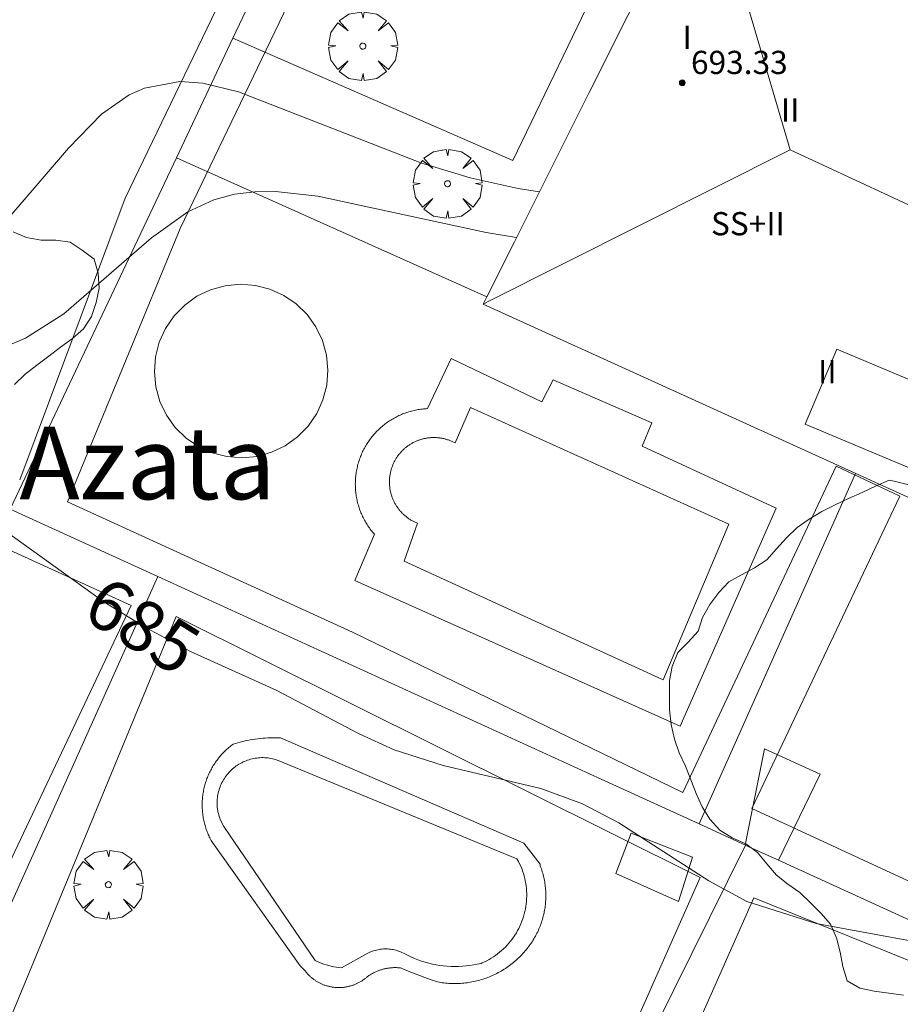
# Model space of a CAD drawing. Units: millimetres. Extents: x 422000 to 423002, y 4484500 to 4485002.
# Drawn here: x 422754 to 422784, y 4484949 to 4484983 of the extents above; entities that cross this region are included whole.
import ezdxf
from ezdxf.enums import TextEntityAlignment as Align

# ---------------------------------------------------------------- set-up
doc = ezdxf.new("R2010")
doc.units = ezdxf.units.MM
doc.header["$MEASUREMENT"] = 0
doc.layers.get('0').update_dxf_attribs({"lineweight": 9})
for name, color, linetype, lineweight in [('f012003p_num_plantas', 252, 'Continuous', 9), ('f020120p_textocartografico_barrios', 7, 'Continuous', 9), ('f040024s_piscina', 140, 'Continuous', 9), ('f050002l_curvanivel_cgn', 23, 'Continuous', 9), ('f050002l_curvanivel_mae', 213, 'Continuous', 9), ('f050009p_puntocotaconstruccionelevada', 211, 'Continuous', 9), ('f060140s_arboladourbano', 92, 'Continuous', 9), ('f061013p_arbol', 91, 'Continuous', 9), ('f070045l_muro_tap', 11, 'MURO2', 9), ('f070047l_seto', 91, 'Continuous', 9), ('f070056l_edificacion_els', 22, 'Continuous', 9), ('f070056l_edificacion_med', 221, 'Continuous', 9), ('f070056s_edificacion_edi', 240, 'Continuous', 9), ('f070058l_elementoconstruido_bordillo', 30, 'Continuous', 9)]:
    doc.layers.add(name, color=color, linetype=linetype, lineweight=lineweight)
doc.styles.get("Standard").update_dxf_attribs({"font": 'arial.ttf'})
doc.styles.add('Style-s7210005_h', font='txt')
doc.linetypes.add('MURO2', pattern='A,3.1e-05,[1,muro2.shx,S=1,R=0,X=0,Y=0],-3.058844', length=3.058875)

# ---------------------------------------------------------------- blocks, each defined once
blk = doc.blocks.new('punto_cota_construccion_elevada')
at = {"layer": 'f050009p_puntocotaconstruccionelevada'}
h = blk.add_hatch(color=256, dxfattribs=at)
h.dxf.hatch_style = 1
edge = h.paths.add_edge_path()
edge.add_arc((0, 0), 0.1, 0, 360)
blk.add_circle((0, 0), 0.1, dxfattribs=at)
blk = doc.blocks.new('arbol')
at = {"color": 0, "linetype": 'Continuous', "lineweight": 0, "flags": 128}
for points in [[(0.96, 0.012), (1.2, 0.036), (1.128, 0.468), (0.888, 0.804), (0.528, 0.528), (0.816, 0.876), (0.48, 1.104), (0.048, 1.176), (0.012, 0.96), (-0.048, 1.176), (-0.48, 1.104), (-0.816, 0.876), (-0.504, 0.528), (-0.864, 0.804), (-1.104, 0.468), (-1.188, 0.036), (-0.936, 0.012)], [(-0.936, 0.012), (-1.188, -0.048), (-1.104, -0.48), (-0.864, -0.804), (-0.504, -0.504), (-0.816, -0.876), (-0.48, -1.116)], [(-0.48, -1.116), (-0.048, -1.188), (0.012, -0.936), (0.048, -1.188), (0.48, -1.116), (0.816, -0.876), (0.528, -0.504), (0.888, -0.804), (1.128, -0.48), (1.2, -0.048), (0.96, 0.012)]]:
    blk.add_lwpolyline(points, dxfattribs=at)
at = {"color": 0, "linetype": 'Continuous', "lineweight": 0, "extrusion": (0, 0, -1)}
for start, end in [(180.0229, 7.5946), (7.2233, 180.0229)]:
    blk.add_arc((0, 0), 0.104, start, end, dxfattribs=at)

msp = doc.modelspace()

# ---------------------------------------------------------------- linework, layer by layer
at = {"layer": 'f040024s_piscina'}
for points in [[(422769.56, 4484969.778, 686.743), (422778.461, 4484965.762, 685.654), (422776.197, 4484960.389, 685.504), (422767.27, 4484964.487, 685.504), (422767.727, 4484965.789, 685.504), (422767.701, 4484965.8, 685.504), (422767.676, 4484965.811, 685.504), (422767.651, 4484965.822, 685.504), (422767.626, 4484965.834, 685.504), (422767.601, 4484965.846, 685.504), (422767.576, 4484965.859, 685.504), (422767.552, 4484965.872, 685.504), (422767.528, 4484965.886, 685.504), (422767.504, 4484965.9, 685.504), (422767.48, 4484965.914, 685.504), (422767.457, 4484965.929, 685.504), (422767.434, 4484965.945, 685.504), (422767.411, 4484965.96, 685.504), (422767.388, 4484965.977, 685.504), (422767.366, 4484965.993, 685.504), (422767.344, 4484966.01, 685.504), (422767.323, 4484966.027, 685.504), (422767.301, 4484966.045, 685.504), (422767.28, 4484966.063, 685.504), (422767.26, 4484966.082, 685.504), (422767.239, 4484966.101, 685.504), (422767.219, 4484966.12, 685.504), (422767.2, 4484966.14, 685.504), (422767.181, 4484966.16, 685.504), (422767.162, 4484966.18, 685.504), (422767.143, 4484966.2, 685.504), (422767.125, 4484966.221, 685.504), (422767.107, 4484966.243, 685.504), (422767.09, 4484966.264, 685.504), (422767.073, 4484966.286, 685.504), (422767.057, 4484966.309, 685.504), (422767.04, 4484966.331, 685.504), (422767.025, 4484966.354, 685.504), (422767.009, 4484966.377, 685.504), (422766.994, 4484966.4, 685.512), (422766.98, 4484966.424, 685.512), (422766.966, 4484966.448, 685.512), (422766.952, 4484966.472, 685.512), (422766.939, 4484966.496, 685.512), (422766.926, 4484966.521, 685.512), (422766.914, 4484966.546, 685.512), (422766.902, 4484966.571, 685.512), (422766.891, 4484966.596, 685.512), (422766.88, 4484966.622, 685.512), (422766.87, 4484966.647, 685.512), (422766.86, 4484966.673, 685.512), (422766.85, 4484966.699, 685.512), (422766.841, 4484966.725, 685.512), (422766.832, 4484966.752, 685.512), (422766.824, 4484966.778, 685.512), (422766.817, 4484966.805, 685.512), (422766.81, 4484966.832, 685.512), (422766.803, 4484966.859, 685.512), (422766.797, 4484966.886, 685.512), (422766.791, 4484966.913, 685.512), (422766.786, 4484966.94, 685.512), (422766.781, 4484966.967, 685.512), (422766.777, 4484966.995, 685.512), (422766.773, 4484967.022, 686.058), (422766.77, 4484967.05, 686.058), (422766.768, 4484967.077, 686.058), (422766.765, 4484967.105, 686.058), (422766.764, 4484967.133, 686.058), (422766.763, 4484967.16, 686.058), (422766.762, 4484967.188, 686.058), (422766.762, 4484967.216, 686.058), (422766.762, 4484967.243, 686.058), (422766.763, 4484967.271, 686.058), (422766.764, 4484967.299, 686.058), (422766.766, 4484967.327, 686.058), (422766.768, 4484967.354, 686.058), (422766.771, 4484967.382, 686.058), (422766.774, 4484967.409, 686.058), (422766.778, 4484967.437, 686.058), (422766.783, 4484967.464, 686.058), (422766.787, 4484967.491, 686.058), (422766.793, 4484967.519, 686.058), (422766.799, 4484967.546, 686.058), (422766.805, 4484967.573, 686.058), (422766.812, 4484967.6, 686.058), (422766.819, 4484967.626, 686.058), (422766.827, 4484967.653, 686.058), (422766.835, 4484967.679, 686.058), (422766.844, 4484967.706, 686.058), (422766.853, 4484967.732, 686.058), (422766.862, 4484967.758, 686.058), (422766.873, 4484967.784, 686.058), (422766.883, 4484967.809, 686.058), (422766.894, 4484967.835, 686.058), (422766.906, 4484967.86, 686.058), (422766.918, 4484967.885, 686.058), (422766.93, 4484967.91, 686.058), (422766.943, 4484967.934, 686.058), (422766.956, 4484967.959, 686.058), (422766.97, 4484967.983, 686.058), (422766.984, 4484968.006, 686.058), (422766.999, 4484968.03, 686.058), (422767.014, 4484968.053, 686.743), (422767.029, 4484968.076, 686.743), (422767.045, 4484968.099, 686.743), (422767.061, 4484968.121, 686.743), (422767.078, 4484968.144, 686.743), (422767.095, 4484968.165, 686.743), (422767.113, 4484968.187, 686.743), (422767.131, 4484968.208, 686.743), (422767.149, 4484968.229, 686.743), (422767.167, 4484968.25, 686.743), (422767.186, 4484968.27, 686.743), (422767.206, 4484968.29, 686.743), (422767.225, 4484968.309, 686.743), (422767.245, 4484968.328, 686.743), (422767.266, 4484968.347, 686.743), (422767.287, 4484968.365, 686.743), (422767.308, 4484968.383, 686.743), (422767.329, 4484968.401, 686.743), (422767.351, 4484968.418, 686.743), (422767.373, 4484968.435, 686.743), (422767.395, 4484968.452, 686.743), (422767.418, 4484968.468, 686.743), (422767.441, 4484968.483, 686.743), (422767.464, 4484968.498, 686.743), (422767.487, 4484968.513, 686.743), (422767.511, 4484968.528, 686.743), (422767.535, 4484968.542, 686.743), (422767.559, 4484968.555, 686.743), (422767.583, 4484968.568, 686.743), (422767.608, 4484968.581, 686.743), (422767.633, 4484968.593, 686.743), (422767.658, 4484968.605, 686.743), (422767.684, 4484968.616, 686.743), (422767.709, 4484968.627, 686.743), (422767.735, 4484968.637, 686.743), (422767.761, 4484968.647, 686.743), (422767.787, 4484968.656, 686.743), (422767.813, 4484968.665, 686.743), (422767.839, 4484968.674, 686.743), (422767.866, 4484968.682, 686.743), (422767.893, 4484968.689, 686.743), (422767.919, 4484968.696, 686.743), (422767.946, 4484968.703, 686.743), (422767.973, 4484968.709, 686.743), (422768.001, 4484968.714, 686.743), (422768.028, 4484968.719, 686.743), (422768.055, 4484968.724, 686.743), (422768.083, 4484968.728, 686.743), (422768.11, 4484968.731, 686.743), (422768.138, 4484968.734, 686.743), (422768.165, 4484968.737, 686.743), (422768.193, 4484968.739, 686.743), (422768.221, 4484968.74, 686.743), (422768.248, 4484968.741, 686.743), (422768.276, 4484968.742, 686.743), (422768.304, 4484968.742, 686.743), (422768.331, 4484968.742, 686.743), (422768.359, 4484968.741, 686.743), (422768.387, 4484968.739, 686.743), (422768.414, 4484968.737, 686.743), (422768.442, 4484968.735, 686.743), (422768.47, 4484968.732, 686.743), (422768.497, 4484968.728, 686.743), (422768.525, 4484968.724, 686.743), (422768.552, 4484968.72, 686.743), (422768.579, 4484968.715, 686.743), (422768.606, 4484968.709, 686.743), (422768.633, 4484968.704, 686.743), (422768.66, 4484968.697, 686.743), (422768.687, 4484968.69, 686.743), (422768.714, 4484968.683, 686.743), (422768.741, 4484968.675, 686.743), (422768.767, 4484968.667, 686.743), (422768.793, 4484968.658, 686.743), (422768.819, 4484968.648, 686.743), (422768.845, 4484968.639, 686.743), (422768.871, 4484968.628, 686.743), (422768.897, 4484968.618, 686.743), (422768.922, 4484968.606, 686.743), (422768.947, 4484968.595, 686.743), (422768.972, 4484968.583, 686.743), (422768.997, 4484968.57, 686.743), (422769.021, 4484968.557, 686.743)], [(422761.051, 4484955.335, 684.443), (422760.931, 4484955.58, 684.443), (422760.912, 4484955.631, 684.443), (422760.895, 4484955.683, 684.443), (422760.879, 4484955.735, 684.443), (422760.866, 4484955.788, 684.443), (422760.854, 4484955.841, 684.443), (422760.845, 4484955.895, 684.443), (422760.837, 4484955.949, 684.443), (422760.831, 4484956.004, 684.443), (422760.827, 4484956.058, 684.443), (422760.824, 4484956.113, 684.443), (422760.824, 4484956.167, 684.443), (422760.826, 4484956.222, 684.443), (422760.829, 4484956.276, 684.443), (422760.835, 4484956.331, 684.443), (422760.842, 4484956.385, 684.443), (422760.851, 4484956.438, 684.443), (422760.863, 4484956.492, 684.443), (422760.876, 4484956.545, 684.443), (422760.89, 4484956.598, 684.443), (422760.907, 4484956.65, 684.443), (422760.925, 4484956.701, 684.443), (422760.946, 4484956.752, 684.443), (422760.968, 4484956.802, 684.443), (422760.991, 4484956.851, 684.443), (422761.017, 4484956.899, 684.443), (422761.044, 4484956.947, 684.443), (422761.073, 4484956.993, 684.443), (422761.103, 4484957.038, 685.512), (422761.135, 4484957.083, 685.512), (422761.168, 4484957.126, 685.512), (422761.203, 4484957.168, 685.512), (422761.239, 4484957.209, 685.512), (422761.277, 4484957.248, 685.512), (422761.316, 4484957.286, 685.512), (422761.357, 4484957.323, 685.512), (422761.398, 4484957.358, 685.512), (422761.441, 4484957.392, 685.512), (422761.485, 4484957.424, 685.512), (422761.53, 4484957.455, 685.512), (422761.577, 4484957.484, 685.512), (422761.624, 4484957.512, 685.512), (422761.672, 4484957.538, 685.512), (422761.721, 4484957.562, 685.512), (422761.771, 4484957.584, 685.512), (422761.821, 4484957.605, 685.512), (422761.872, 4484957.624, 685.512), (422761.924, 4484957.641, 685.512), (422761.977, 4484957.656, 685.512), (422762.03, 4484957.67, 685.512), (422762.083, 4484957.681, 685.512), (422762.137, 4484957.691, 685.512), (422762.191, 4484957.699, 685.512), (422762.245, 4484957.705, 685.512), (422762.299, 4484957.709, 685.512), (422762.354, 4484957.711, 685.512), (422762.409, 4484957.711, 685.512), (422762.463, 4484957.71, 685.512), (422762.518, 4484957.706, 685.512), (422762.572, 4484957.701, 685.512), (422762.626, 4484957.693, 685.512), (422762.68, 4484957.684, 685.512), (422762.733, 4484957.673, 685.512), (422762.786, 4484957.66, 685.512), (422762.839, 4484957.645, 685.512), (422762.891, 4484957.629, 685.512), (422762.925, 4484957.617, 685.512), (422771.154, 4484954.224, 684.722), (422771.21, 4484954.132, 684.722), (422771.249, 4484954.052, 684.722), (422771.285, 4484953.971, 684.722), (422771.319, 4484953.889, 684.722), (422771.349, 4484953.806, 684.722), (422771.377, 4484953.722, 684.722), (422771.402, 4484953.637, 684.722), (422771.424, 4484953.552, 684.722), (422771.442, 4484953.465, 684.722), (422771.458, 4484953.378, 684.722), (422771.471, 4484953.29, 684.722), (422771.481, 4484953.202, 684.722), (422771.487, 4484953.114, 684.722), (422771.491, 4484953.025, 684.722), (422771.491, 4484952.937, 684.722), (422771.488, 4484952.848, 684.722), (422771.483, 4484952.76, 684.722), (422771.474, 4484952.672, 684.722), (422771.462, 4484952.584, 684.722), (422771.447, 4484952.497, 684.722), (422771.429, 4484952.41, 684.722), (422771.408, 4484952.324, 684.722), (422771.384, 4484952.239, 684.722), (422771.357, 4484952.155, 684.722), (422771.327, 4484952.071, 684.722), (422771.294, 4484951.989, 684.722), (422771.259, 4484951.908, 684.722), (422771.22, 4484951.828, 684.722), (422771.179, 4484951.75, 684.722), (422771.135, 4484951.673, 684.722), (422771.088, 4484951.598, 684.722), (422771.039, 4484951.524, 684.722), (422770.987, 4484951.452, 684.722), (422770.933, 4484951.382, 684.722), (422770.877, 4484951.314, 684.722), (422770.818, 4484951.248, 684.722), (422770.757, 4484951.184, 684.722), (422770.693, 4484951.122, 684.722), (422770.628, 4484951.063, 684.722), (422770.56, 4484951.006, 684.722), (422770.491, 4484950.951, 684.722), (422770.419, 4484950.898, 684.722), (422770.346, 4484950.849, 684.722), (422770.271, 4484950.801, 684.722), (422770.195, 4484950.757, 684.722), (422770.117, 4484950.715, 684.722), (422770.037, 4484950.676, 684.722), (422769.957, 4484950.639, 684.722), (422769.917, 4484950.623, 684.722), (422769.79, 4484950.594, 684.722), (422769.663, 4484950.57, 684.722), (422769.534, 4484950.55, 684.722), (422769.405, 4484950.535, 684.722), (422769.275, 4484950.524, 684.722), (422769.145, 4484950.517, 684.722), (422769.015, 4484950.516, 684.722), (422768.885, 4484950.519, 684.722), (422768.755, 4484950.526, 684.722), (422768.626, 4484950.538, 684.722), (422768.497, 4484950.554, 684.722), (422768.368, 4484950.575, 684.722), (422768.241, 4484950.6, 684.722), (422768.114, 4484950.63, 684.722), (422767.988, 4484950.664, 684.722), (422767.864, 4484950.703, 684.722), (422767.741, 4484950.746, 684.722), (422767.62, 4484950.793, 684.722), (422767.5, 4484950.844, 684.722), (422767.383, 4484950.9, 684.722), (422767.267, 4484950.959, 684.722), (422767.17, 4484951.013, 684.722), (422767.124, 4484951.031, 684.722), (422767.079, 4484951.048, 684.722), (422767.032, 4484951.062, 684.722), (422766.986, 4484951.076, 684.443), (422766.938, 4484951.087, 684.443), (422766.891, 4484951.097, 684.443), (422766.843, 4484951.105, 684.443), (422766.795, 4484951.111, 684.443), (422766.746, 4484951.116, 684.443), (422766.698, 4484951.119, 684.443), (422766.649, 4484951.121, 684.443), (422766.601, 4484951.12, 684.443), (422766.552, 4484951.118, 684.443), (422766.504, 4484951.114, 684.443), (422766.455, 4484951.109, 684.443), (422766.407, 4484951.102, 684.443), (422766.359, 4484951.093, 684.443), (422766.312, 4484951.083, 684.443), (422766.265, 4484951.071, 684.443), (422766.218, 4484951.057, 684.443), (422766.172, 4484951.042, 684.443), (422766.126, 4484951.025, 684.443), (422766.082, 4484951.006, 684.443), (422766.037, 4484950.986, 684.443), (422766.013, 4484950.974, 684.443), (422765.111, 4484950.466, 684.443), (422765.022, 4484950.476, 684.443), (422764.933, 4484950.488, 684.443), (422764.844, 4484950.504, 684.443), (422764.756, 4484950.523, 684.443), (422764.669, 4484950.544, 684.443), (422764.582, 4484950.569, 684.443), (422764.497, 4484950.597, 684.443), (422764.412, 4484950.628, 684.443), (422764.329, 4484950.661, 684.443), (422764.247, 4484950.698, 684.443), (422764.207, 4484950.717, 684.443)]]:
    msp.add_polyline3d(points, close=True, dxfattribs=at)
at = {"layer": 'f050002l_curvanivel_cgn'}
for points in [[(422734.511, 4484983.108, 687), (422738.558, 4484979.634, 687), (422739.689, 4484978.769, 687), (422740.761, 4484978.091, 687), (422742.095, 4484977.441, 687), (422744.711, 4484976.478, 687), (422748.546, 4484975.238, 687), (422750.172, 4484974.888, 687), (422750.95, 4484974.865, 687), (422751.569, 4484974.962, 687), (422752.593, 4484975.416, 687), (422753.544, 4484976.194, 687), (422755.705, 4484978.717, 687), (422756.842, 4484979.89, 687), (422757.798, 4484980.553, 687), (422758.316, 4484980.785, 687), (422759.534, 4484981.011, 687), (422760.328, 4484980.956, 687), (422761.566, 4484980.653, 687), (422767.839, 4484978.211, 687), (422769.541, 4484977.689, 687), (422771.193, 4484977.322, 687), (422771.933, 4484977.213, 687)], [(422736.122, 4484979.066, 686), (422738.454, 4484977.05, 686), (422739.596, 4484976.175, 686), (422740.915, 4484975.555, 686), (422744.534, 4484974.484, 686), (422746.211, 4484973.879, 686), (422750.565, 4484971.954, 686), (422751.945, 4484971.649, 686), (422752.746, 4484971.678, 686), (422753.526, 4484971.869, 686), (422754.218, 4484972.164, 686), (422755.547, 4484973.002, 686), (422758.563, 4484975.626, 686), (422759.815, 4484976.517, 686), (422760.709, 4484976.931, 686), (422761.42, 4484977.124, 686), (422762.119, 4484977.212, 686), (422762.835, 4484977.222, 686), (422764.298, 4484977.064, 686), (422770.091, 4484975.808, 686), (422771.143, 4484975.638, 686)]]:
    msp.add_polyline3d(points, dxfattribs=at)
at = {"layer": 'f050002l_curvanivel_mae'}
msp.add_polyline3d([(422732.06, 4484978.289, 685), (422740.447, 4484972.182, 685), (422742.015, 4484971.14, 685), (422743.635, 4484970.208, 685), (422745.983, 4484969.149, 685), (422750.275, 4484967.436, 685), (422751.818, 4484966.659, 685), (422753.409, 4484965.61, 685), (422756.923, 4484963.081, 685), (422758.355, 4484962.193, 685), (422759.909, 4484961.367, 685), (422762.856, 4484960.039, 685), (422765.721, 4484958.532, 685), (422766.923, 4484957.983, 685), (422768.617, 4484957.441, 685), (422771.977, 4484956.653, 685), (422773.413, 4484956.117, 685), (422774.672, 4484955.462, 685), (422777.77, 4484953.462, 685), (422779.08, 4484952.759, 685), (422781.463, 4484951.993, 685), (422786.719, 4484951.028, 685)], dxfattribs=at)
at = {"layer": 'f060140s_arboladourbano'}
for points in [[(422753.8, 4484975.829, 684.18), (422754.26, 4484975.63, 684.18), (422754.761, 4484975.547, 684.18), (422755.262, 4484975.54, 684.18), (422755.763, 4484975.476, 684.18), (422756.177, 4484975.195, 684.18), (422756.582, 4484974.889, 684.18), (422756.73, 4484974.401, 684.18), (422756.756, 4484973.891, 684.18), (422756.652, 4484973.395, 684.18), (422756.49, 4484972.911, 684.18), (422756.218, 4484972.489, 684.18), (422755.842, 4484972.154, 684.18), (422755.43, 4484971.854, 684.18), (422755.023, 4484971.542, 684.18), (422754.616, 4484971.236, 684.18), (422754.211, 4484970.922, 684.18), (422753.843, 4484970.571, 684.18)], [(422784.656, 4484967.116, 684.73), (422784.158, 4484967.233, 684.73), (422783.98, 4484967.274, 684.73), (422783.515, 4484967.063, 684.73), (422783.046, 4484966.85, 684.73), (422782.578, 4484966.636, 684.73), (422782.123, 4484966.419, 684.73), (422781.661, 4484966.191, 684.73), (422781.229, 4484965.93, 684.73), (422780.816, 4484965.642, 684.73), (422780.448, 4484965.288, 684.73), (422780.103, 4484964.91, 684.73), (422779.764, 4484964.532, 684.73), (422779.342, 4484964.253, 684.73), (422778.896, 4484964.013, 684.73), (422778.459, 4484963.765, 684.73), (422778.107, 4484963.405, 684.73), (422777.798, 4484962.993, 684.73), (422777.551, 4484962.546, 684.73), (422777.396, 4484962.064, 684.73), (422777.054, 4484961.685, 684.73), (422776.696, 4484961.33, 684.73), (422776.507, 4484960.857, 684.73), (422776.41, 4484960.366, 684.73), (422776.408, 4484959.865, 684.73), (422776.408, 4484959.358, 684.73), (422776.469, 4484958.849, 684.73), (422776.584, 4484958.35, 684.73), (422776.745, 4484957.873, 684.73), (422776.968, 4484957.42, 684.73), (422777.15, 4484956.947, 684.73), (422777.333, 4484956.478, 684.73), (422777.539, 4484956.017, 684.73), (422777.807, 4484955.595, 684.73), (422778.143, 4484955.21, 684.73), (422778.577, 4484954.949, 684.73), (422779.043, 4484954.746, 684.73), (422779.447, 4484954.442, 684.73), (422779.765, 4484954.056, 684.73), (422780.094, 4484953.665, 684.73), (422780.49, 4484953.353, 684.73), (422780.905, 4484953.065, 684.73), (422781.27, 4484952.708, 684.73), (422781.626, 4484952.351, 684.73), (422781.96, 4484951.975, 684.73), (422782.162, 4484951.503, 684.73), (422782.292, 4484951.01, 684.73), (422782.384, 4484950.513, 684.73), (422782.535, 4484950.026, 684.73), (422782.97, 4484949.767, 684.73), (422783.466, 4484949.663, 684.73), (422783.966, 4484949.596, 684.73), (422784.473, 4484949.521, 684.73)]]:
    msp.add_polyline3d(points, dxfattribs=at)
at = {"layer": 'f070045l_muro_tap'}
for p, q in [((422782.827, 4484967.498, 686.739), (422777.437, 4484955.428, 685.37)), ((422753.687, 4484966.268, 685.225), (422758.777, 4484963.948, 685.512)), ((422758.777, 4484963.948, 685.512), (422739.034, 4484919.98, 681.917)), ((422777.437, 4484955.428, 685.37), (422779.027, 4484954.698, 685.37)), ((422779.027, 4484954.698, 685.37), (422770.067, 4484936.589, 684.015)), ((422779.017, 4484954.698, 685.37), (422779.027, 4484954.698, 685.37)), ((422780.167, 4484954.178, 685.37), (422800.497, 4484944.898, 684.898))]:
    msp.add_line(p, q, dxfattribs=at)
for points in [[(422753.687, 4484966.268, 685.225), (422759.423, 4484978.384, 686.029), (422761.371, 4484982.5, 686.302), (422764.785, 4484989.71, 686.78), (422765.569, 4484991.368, 686.89), (422769.656, 4485000, 687.463)], [(422758.777, 4484963.948, 685.512), (422774.057, 4484956.968, 684.722), (422777.437, 4484955.428, 685.37)]]:
    msp.add_polyline3d(points, dxfattribs=at)
at = {"layer": 'f070047l_seto'}
for points in [[(422754.021, 4484967.279, 687.147), (422757.65, 4484976.99, 686.058), (422765.809, 4484993.907, 687.658), (422768.874, 4485000, 687.933)], [(422770.867, 4485000, 687.983), (422766.371, 4484990.135, 687.658), (422759.549, 4484975.942, 686.058), (422755.665, 4484966.527, 685.225)], [(422752.043, 4484913.366, 681.29), (422742.885, 4484917.167, 681.917), (422724.53, 4484925.721, 680.517), (422725.306, 4484927.321, 680.957), (422737.95, 4484921.188, 681.917), (422747.243, 4484940.515, 684.073), (422757.857, 4484962.955, 685.512), (422719.727, 4484980.342, 686.022)], [(422755.665, 4484966.527, 685.225), (422765.489, 4484962.032, 685.512), (422776.876, 4484956.505, 684.722), (422782.156, 4484967.758, 686.739), (422784.346, 4484966.717, 685.654), (422779.255, 4484955.959, 685.37), (422800.675, 4484946.042, 684.898)], [(422801.685, 4484943.84, 684.898), (422779.316, 4484952.879, 685.37), (422771.691, 4484935.667, 684.015), (422769.825, 4484936.367, 684.015), (422777.469, 4484953.579, 685.37), (422759.417, 4484962.571, 685.512), (422753.157, 4484947.436, 684.543), (422743.977, 4484928.584, 682.798), (422740.401, 4484920.55, 681.917), (422753.081, 4484915.006, 681.29), (422752.043, 4484913.366, 681.29)]]:
    msp.add_polyline3d(points, dxfattribs=at)
at = {"layer": 'f070056l_edificacion_els'}
for points in [[(422779.018, 4484954.699, 687.54), (422779.688, 4484958.019, 687.54), (422781.608, 4484957.139, 687.51), (422780.168, 4484954.179, 687.54), (422779.018, 4484954.699, 687.54)], [(422775.088, 4484955.109, 687.19), (422777.208, 4484954.279, 687.19), (422776.718, 4484952.759, 687.04), (422774.558, 4484953.719, 687.05), (422775.088, 4484955.109, 687.19)]]:
    msp.add_polyline3d(points, dxfattribs=at)
at = {"layer": 'f070056l_edificacion_med'}
msp.add_line((422780.57, 4484978.659, 694.34), (422791.888, 4484973.38, 694.34), dxfattribs=at)
for points in [[(422777.648, 4484988.569, 694.34), (422780.57, 4484978.659, 694.34), (422770.19, 4484973.441, 694.34), (422769.988, 4484973.34, 694.34)], [(422781.087, 4484969.205, 694.34), (422782.177, 4484971.792, 694.34), (422788.437, 4484969.154, 694.34), (422787.347, 4484966.567, 694.34), (422784.235, 4484967.879, 694.34), (422781.087, 4484969.205, 694.34)]]:
    msp.add_polyline3d(points, dxfattribs=at)
at = {"layer": 'f070056s_edificacion_edi'}
msp.add_polyline3d([(422796.138, 4484961.479, 685.86), (422783.869, 4484967.029, 686.67), (422782.828, 4484967.499, 686.739), (422769.988, 4484973.34, 686.743), (422770.114, 4484973.591, 686.743), (422771.068, 4484975.489, 686.743), (422773.648, 4484980.629, 687.78), (422777.658, 4484988.629, 688.006), (422784.398, 4484985.549, 687.954), (422789.788, 4484983.079, 687.908), (422795.118, 4484980.659, 687.908), (422803.308, 4484976.939, 687.965), (422801.368, 4484972.769, 687.965), (422797.988, 4484965.479, 686.674)], close=True, dxfattribs=at)
at = {"layer": 'f070058l_elementoconstruido_bordillo'}
msp.add_line((422759.423, 4484978.384, 686.58), (422770.114, 4484973.591, 685.5), dxfattribs=at)
for points in [[(422764.785, 4484989.71, 687.58), (422774.176, 4484984.843, 687.62), (422771.016, 4484978.29, 687.69), (422761.371, 4484982.5, 687.12)], [(422760.13, 4484973.609, 685.62), (422759.706, 4484973.305, 685.61), (422759.341, 4484972.933, 685.61), (422759.047, 4484972.503, 685.41), (422758.831, 4484972.028, 685.62), (422758.701, 4484971.523, 685.62), (422758.661, 4484971.004, 685.44), (422758.712, 4484970.485, 685.44), (422758.852, 4484969.983, 685.44), (422759.077, 4484969.512, 685.55), (422759.38, 4484969.088, 685.55), (422759.753, 4484968.724, 685.52), (422760.183, 4484968.429, 685.63), (422760.658, 4484968.213, 685.63), (422761.162, 4484968.084, 685.52), (422761.682, 4484968.043, 685.64), (422762.201, 4484968.094, 685.64), (422762.703, 4484968.234, 685.5), (422763.173, 4484968.459, 685.66), (422763.597, 4484968.763, 685.66), (422763.962, 4484969.135, 685.65), (422764.257, 4484969.565, 685.65), (422764.472, 4484970.04, 685.46), (422764.602, 4484970.545, 685.62), (422764.642, 4484971.064, 685.62), (422764.592, 4484971.583, 685.71), (422764.451, 4484972.085, 685.72), (422764.226, 4484972.556, 685.69), (422763.923, 4484972.98, 685.65), (422763.551, 4484973.344, 685.65), (422763.121, 4484973.639, 685.64), (422762.646, 4484973.855, 685.64), (422762.141, 4484973.984, 685.57), (422761.621, 4484974.024, 685.57), (422761.102, 4484973.974, 685.57), (422760.6, 4484973.834, 685.62), (422760.13, 4484973.609, 685.62)], [(422776.78, 4484958.797, 685.61), (422765.574, 4484963.815, 685.56), (422766.242, 4484965.409, 685.55), (422766.212, 4484965.443, 685.55), (422766.182, 4484965.479, 685.55), (422766.153, 4484965.515, 685.55), (422766.125, 4484965.551, 685.55), (422766.097, 4484965.588, 685.55), (422766.07, 4484965.625, 685.55), (422766.043, 4484965.663, 685.55), (422766.018, 4484965.701, 685.55), (422765.993, 4484965.74, 685.55), (422765.968, 4484965.779, 685.55), (422765.945, 4484965.819, 685.55), (422765.922, 4484965.859, 685.55), (422765.899, 4484965.899, 685.55), (422765.878, 4484965.94, 685.55), (422765.857, 4484965.981, 685.55), (422765.837, 4484966.023, 685.55), (422765.817, 4484966.064, 685.55), (422765.799, 4484966.107, 685.55), (422765.781, 4484966.149, 685.5), (422765.764, 4484966.192, 685.5), (422765.747, 4484966.235, 685.5), (422765.732, 4484966.279, 685.5), (422765.717, 4484966.322, 685.5), (422765.703, 4484966.366, 685.5), (422765.69, 4484966.41, 685.5), (422765.677, 4484966.455, 685.5), (422765.665, 4484966.499, 685.5), (422765.655, 4484966.544, 685.5), (422765.645, 4484966.589, 685.5), (422765.635, 4484966.634, 685.5), (422765.627, 4484966.68, 685.5), (422765.619, 4484966.725, 685.5), (422765.612, 4484966.771, 685.5), (422765.606, 4484966.817, 685.5), (422765.601, 4484966.863, 685.5), (422765.596, 4484966.908, 685.5), (422765.593, 4484966.954, 685.5), (422765.59, 4484967, 685.5), (422765.588, 4484967.047, 685.5), (422765.587, 4484967.093, 685.5), (422765.586, 4484967.139, 685.5), (422765.587, 4484967.185, 685.5), (422765.588, 4484967.231, 685.5), (422765.59, 4484967.277, 685.5), (422765.593, 4484967.323, 685.5), (422765.597, 4484967.369, 685.51), (422765.601, 4484967.415, 685.51), (422765.607, 4484967.461, 685.54), (422765.613, 4484967.507, 685.54), (422765.62, 4484967.552, 685.54), (422765.627, 4484967.598, 685.54), (422765.636, 4484967.643, 685.54), (422765.645, 4484967.688, 685.54), (422765.656, 4484967.733, 685.54), (422765.666, 4484967.778, 685.54), (422765.678, 4484967.823, 685.54), (422765.691, 4484967.867, 685.54), (422765.704, 4484967.911, 685.54), (422765.718, 4484967.955, 685.54), (422765.733, 4484967.999, 685.54), (422765.749, 4484968.042, 685.54), (422765.765, 4484968.085, 685.54), (422765.782, 4484968.128, 685.54), (422765.8, 4484968.171, 685.54), (422765.819, 4484968.213, 685.54), (422765.838, 4484968.255, 685.54), (422765.859, 4484968.296, 685.54), (422765.879, 4484968.337, 685.54), (422765.901, 4484968.378, 685.54), (422765.923, 4484968.418, 685.54), (422765.947, 4484968.458, 685.47), (422765.97, 4484968.498, 685.47), (422765.995, 4484968.537, 685.47), (422766.02, 4484968.576, 685.47), (422766.046, 4484968.614, 685.47), (422766.072, 4484968.652, 685.47), (422766.099, 4484968.689, 685.47), (422766.127, 4484968.726, 685.47), (422766.156, 4484968.762, 685.47), (422766.185, 4484968.798, 685.47), (422766.215, 4484968.833, 685.47), (422766.245, 4484968.868, 685.47), (422766.276, 4484968.902, 685.47), (422766.307, 4484968.936, 685.47), (422766.34, 4484968.969, 685.47), (422766.372, 4484969.001, 685.47), (422766.406, 4484969.033, 685.49), (422766.44, 4484969.065, 685.49), (422766.474, 4484969.095, 685.49), (422766.509, 4484969.125, 685.49), (422766.544, 4484969.155, 685.49), (422766.58, 4484969.184, 685.49), (422766.617, 4484969.212, 685.49), (422766.654, 4484969.24, 685.49), (422766.691, 4484969.266, 685.49), (422766.729, 4484969.293, 685.49), (422766.768, 4484969.318, 685.49), (422766.807, 4484969.343, 685.49), (422766.846, 4484969.367, 685.49), (422766.886, 4484969.391, 685.49), (422766.926, 4484969.414, 685.49), (422766.966, 4484969.436, 685.49), (422767.007, 4484969.457, 685.49), (422767.048, 4484969.478, 685.49), (422767.09, 4484969.497, 685.49), (422767.132, 4484969.516, 685.49), (422767.174, 4484969.535, 685.47), (422767.217, 4484969.553, 685.47), (422767.26, 4484969.569, 685.47), (422767.303, 4484969.585, 685.47), (422767.347, 4484969.601, 685.47), (422767.391, 4484969.615, 685.47), (422767.435, 4484969.629, 685.47), (422767.479, 4484969.642, 685.47), (422767.523, 4484969.654, 685.47), (422767.568, 4484969.666, 685.47), (422767.613, 4484969.676, 685.47), (422767.658, 4484969.686, 685.47), (422767.703, 4484969.695, 685.47), (422767.749, 4484969.704, 685.47), (422767.794, 4484969.711, 685.47), (422767.84, 4484969.718, 685.47), (422767.886, 4484969.723, 685.47), (422767.931, 4484969.728, 685.47), (422767.977, 4484969.733, 685.47), (422768.023, 4484969.736, 685.47), (422768.069, 4484969.739, 685.55), (422768.891, 4484971.462, 685.5), (422772.013, 4484969.972, 685.51), (422772.4, 4484970.732, 685.17), (422775.798, 4484969.254, 685.54), (422775.469, 4484968.449, 685.53), (422780.083, 4484966.305, 685.49), (422776.78, 4484958.797, 685.61)], [(422765.018, 4484949.788, 684), (422764.992, 4484949.788, 684), (422764.967, 4484949.789, 684), (422764.941, 4484949.79, 684.01), (422764.915, 4484949.791, 684.01), (422764.89, 4484949.793, 684.01), (422764.864, 4484949.796, 684.01), (422764.839, 4484949.799, 684.01), (422764.813, 4484949.802, 684.01), (422764.788, 4484949.806, 684.01), (422764.763, 4484949.81, 684.01), (422764.737, 4484949.815, 684.01), (422764.712, 4484949.82, 684.01), (422764.687, 4484949.826, 684.01), (422764.662, 4484949.832, 684.01), (422764.638, 4484949.838, 684.01), (422764.613, 4484949.845, 684.01), (422764.588, 4484949.852, 684.01), (422764.564, 4484949.86, 684.01), (422764.54, 4484949.868, 684.01), (422764.516, 4484949.877, 684.01), (422764.492, 4484949.886, 684.01), (422764.468, 4484949.895, 684.01), (422764.444, 4484949.905, 684.01), (422764.421, 4484949.915, 684.01), (422764.397, 4484949.926, 684.01), (422764.374, 4484949.937, 684.01), (422764.352, 4484949.948, 684.01), (422764.329, 4484949.96, 684.01), (422764.306, 4484949.972, 684.01), (422764.284, 4484949.985, 684.01), (422764.262, 4484949.998, 684.01), (422764.241, 4484950.012, 684.01), (422764.219, 4484950.025, 684.01), (422764.198, 4484950.04, 684.01), (422764.177, 4484950.054, 684.01), (422764.156, 4484950.069, 684.01), (422764.136, 4484950.084, 684.01), (422764.116, 4484950.1, 684.01), (422764.096, 4484950.116, 684.01), (422764.076, 4484950.132, 684.01), (422764.057, 4484950.149, 684.01), (422764.038, 4484950.166, 684.01), (422764.019, 4484950.183, 684.01), (422764.001, 4484950.201, 684.01), (422763.983, 4484950.219, 684.01), (422763.965, 4484950.237, 684.01), (422763.947, 4484950.256, 684.01), (422763.93, 4484950.275, 684.01), (422763.914, 4484950.294, 684.01), (422763.897, 4484950.314, 684.01), (422763.881, 4484950.333, 684.01), (422763.866, 4484950.353, 684.01), (422763.85, 4484950.374, 684.01), (422763.68, 4484950.534, 684.02), (422760.661, 4484954.782, 684.09), (422760.638, 4484954.821, 684.09), (422760.616, 4484954.861, 684.09), (422760.595, 4484954.902, 684.09), (422760.574, 4484954.943, 684.09), (422760.554, 4484954.984, 684.09), (422760.535, 4484955.026, 684.09), (422760.517, 4484955.068, 684.09), (422760.5, 4484955.11, 684.09), (422760.483, 4484955.152, 684.09), (422760.467, 4484955.195, 684.09), (422760.451, 4484955.238, 684.09), (422760.437, 4484955.282, 684.09), (422760.423, 4484955.325, 684.09), (422760.41, 4484955.369, 684.09), (422760.398, 4484955.413, 684.09), (422760.386, 4484955.457, 684.09), (422760.376, 4484955.502, 684.09), (422760.366, 4484955.547, 684.09), (422760.357, 4484955.591, 684.09), (422760.348, 4484955.636, 684.09), (422760.341, 4484955.682, 684.09), (422760.334, 4484955.727, 684.09), (422760.328, 4484955.772, 684.09), (422760.323, 4484955.818, 684.09), (422760.319, 4484955.863, 684.09), (422760.315, 4484955.909, 684.09), (422760.313, 4484955.954, 684.09), (422760.311, 4484956, 684.09), (422760.31, 4484956.046, 684.09), (422760.31, 4484956.092, 684.09), (422760.31, 4484956.137, 684.09), (422760.312, 4484956.183, 684.09), (422760.314, 4484956.229, 684.09), (422760.317, 4484956.274, 684.09), (422760.321, 4484956.32, 684.09), (422760.325, 4484956.365, 684.09), (422760.331, 4484956.411, 684.09), (422760.337, 4484956.456, 684.09), (422760.344, 4484956.501, 684.09), (422760.352, 4484956.546, 684.09), (422760.36, 4484956.591, 684.09), (422760.37, 4484956.636, 684.09), (422760.38, 4484956.681, 684.09), (422760.391, 4484956.725, 684.09), (422760.402, 4484956.769, 684.09), (422760.415, 4484956.813, 684.09), (422760.428, 4484956.857, 684.09), (422760.442, 4484956.901, 684.09), (422760.457, 4484956.944, 684.09), (422760.473, 4484956.987, 684.09), (422760.489, 4484957.03, 684.09), (422760.506, 4484957.072, 684.03), (422760.524, 4484957.114, 684.03), (422760.543, 4484957.156, 684.03), (422760.562, 4484957.197, 684.03), (422760.582, 4484957.238, 684.03), (422760.603, 4484957.279, 684.03), (422760.625, 4484957.32, 684.03), (422760.647, 4484957.36, 684.03), (422760.67, 4484957.399, 684.03), (422760.693, 4484957.438, 684.03), (422760.718, 4484957.477, 684.03), (422760.743, 4484957.515, 684.03), (422760.768, 4484957.553, 684.03), (422760.795, 4484957.591, 684.03), (422760.822, 4484957.628, 684.03), (422760.849, 4484957.664, 684.03), (422760.878, 4484957.7, 684.03), (422760.906, 4484957.735, 684.03), (422760.936, 4484957.77, 684.03), (422760.966, 4484957.805, 684.03), (422760.997, 4484957.839, 684.03), (422761.028, 4484957.872, 684.03), (422761.06, 4484957.905, 684.03), (422761.093, 4484957.937, 684.03), (422761.126, 4484957.968, 684.03), (422761.159, 4484957.999, 684.03), (422761.193, 4484958.03, 684.03), (422761.228, 4484958.06, 684.03), (422761.263, 4484958.089, 684.03), (422761.299, 4484958.117, 684.03), (422761.335, 4484958.145, 684.03), (422761.372, 4484958.173, 684.03), (422761.455, 4484958.199, 684.03), (422761.539, 4484958.223, 684.03), (422761.623, 4484958.246, 684.03), (422761.708, 4484958.267, 684.03), (422761.793, 4484958.287, 684.03), (422761.878, 4484958.305, 684.03), (422761.964, 4484958.321, 684.03), (422762.05, 4484958.336, 684.03), (422762.136, 4484958.349, 684.03), (422762.222, 4484958.36, 684.03), (422762.309, 4484958.37, 684.03), (422762.396, 4484958.378, 684.03), (422762.483, 4484958.385, 684.03), (422762.57, 4484958.39, 684.03), (422762.657, 4484958.393, 684.03), (422762.744, 4484958.394, 684.03), (422762.832, 4484958.394, 684.03), (422762.919, 4484958.392, 684.03), (422763.006, 4484958.389, 684.03), (422771.39, 4484954.759, 684.12), (422771.952, 4484954.042, 684.07), (422771.96, 4484953.978, 684.07), (422771.978, 4484953.929, 684.07), (422771.996, 4484953.88, 684.07), (422772.012, 4484953.831, 684.07), (422772.027, 4484953.782, 684.07), (422772.042, 4484953.732, 684.07), (422772.056, 4484953.682, 684.07), (422772.069, 4484953.632, 684.07), (422772.08, 4484953.582, 684.07), (422772.091, 4484953.531, 684.07), (422772.101, 4484953.48, 684.07), (422772.111, 4484953.429, 684.07), (422772.119, 4484953.378, 684.07), (422772.126, 4484953.327, 684.07), (422772.132, 4484953.276, 684.07), (422772.138, 4484953.224, 684.07), (422772.142, 4484953.173, 684.07), (422772.146, 4484953.121, 684.07), (422772.149, 4484953.069, 684.04), (422772.15, 4484953.018, 684.04), (422772.151, 4484952.966, 684.04), (422772.151, 4484952.914, 684.04), (422772.15, 4484952.862, 684.04), (422772.148, 4484952.811, 684.04), (422772.145, 4484952.759, 684.04), (422772.141, 4484952.707, 684.04), (422772.136, 4484952.656, 684.04), (422772.13, 4484952.604, 684.04), (422772.124, 4484952.553, 684.04), (422772.116, 4484952.502, 684.04), (422772.107, 4484952.451, 684.04), (422772.098, 4484952.4, 684.04), (422772.088, 4484952.349, 684.04), (422772.076, 4484952.298, 684.04), (422772.064, 4484952.248, 684.04), (422772.051, 4484952.198, 684.04), (422772.037, 4484952.148, 684.04), (422772.022, 4484952.099, 684.04), (422772.006, 4484952.049, 684.04), (422771.99, 4484952, 684.04), (422771.972, 4484951.952, 684.04), (422771.954, 4484951.903, 684.04), (422771.934, 4484951.855, 684.06), (422771.914, 4484951.808, 684.06), (422771.893, 4484951.76, 684.06), (422771.871, 4484951.713, 684.06), (422771.846, 4484951.662, 684.06), (422771.819, 4484951.612, 684.06), (422771.792, 4484951.562, 684.06), (422771.764, 4484951.513, 684.06), (422771.735, 4484951.464, 684.06), (422771.706, 4484951.416, 684.06), (422771.675, 4484951.368, 684.06), (422771.643, 4484951.32, 684.06), (422771.611, 4484951.274, 684.06), (422771.578, 4484951.228, 684.06), (422771.544, 4484951.182, 683.96), (422771.509, 4484951.137, 683.96), (422771.473, 4484951.093, 683.96), (422771.437, 4484951.049, 683.96), (422771.4, 4484951.006, 683.96), (422771.362, 4484950.964, 683.96), (422771.323, 4484950.922, 683.96), (422771.284, 4484950.881, 684.08), (422771.244, 4484950.841, 684.08), (422771.203, 4484950.802, 684.08), (422771.161, 4484950.763, 684.08), (422771.119, 4484950.725, 684.08), (422771.076, 4484950.687, 684.08), (422771.032, 4484950.651, 684.08), (422770.988, 4484950.615, 684.08), (422770.943, 4484950.58, 684.08), (422770.898, 4484950.546, 684.08), (422770.851, 4484950.513, 684.08), (422770.805, 4484950.48, 684.08), (422770.757, 4484950.449, 684.08), (422770.71, 4484950.418, 684.08), (422770.661, 4484950.388, 684.08), (422770.612, 4484950.359, 684.08), (422770.563, 4484950.331, 684.08), (422770.513, 4484950.304, 684.08), (422770.462, 4484950.277, 684.08), (422770.412, 4484950.252, 684.08), (422770.36, 4484950.227, 684.08), (422770.308, 4484950.203, 684.08), (422770.256, 4484950.181, 684.08), (422770.204, 4484950.159, 684.08), (422770.151, 4484950.138, 683.97), (422770.097, 4484950.118, 683.97), (422770.044, 4484950.099, 683.97), (422769.99, 4484950.081, 683.97), (422769.935, 4484950.064, 683.97), (422769.881, 4484950.048, 683.97), (422769.826, 4484950.033, 683.97), (422769.771, 4484950.019, 683.97), (422769.715, 4484950.006, 683.97), (422769.66, 4484949.993, 683.97), (422769.604, 4484949.982, 684.05), (422769.548, 4484949.972, 684.06), (422769.492, 4484949.963, 684.06), (422769.435, 4484949.955, 684.06), (422769.379, 4484949.948, 684.06), (422769.322, 4484949.942, 684.06), (422769.265, 4484949.936, 684.06), (422769.209, 4484949.932, 684.06), (422769.152, 4484949.929, 684.06), (422769.095, 4484949.927, 684.05), (422769.038, 4484949.926, 684.05), (422768.981, 4484949.926, 684.05), (422768.924, 4484949.927, 684.05), (422768.867, 4484949.929, 684.05), (422768.81, 4484949.932, 684.05), (422768.753, 4484949.936, 684.05), (422768.697, 4484949.941, 684.05), (422768.64, 4484949.947, 684.05), (422768.584, 4484949.954, 684.05), (422768.527, 4484949.962, 684.05), (422768.471, 4484949.971, 684.05), (422768.415, 4484949.981, 684.05), (422768.2, 4484950.055, 684.08), (422767.986, 4484950.132, 684.08), (422767.773, 4484950.212, 684.07), (422767.561, 4484950.294, 684.07), (422767.35, 4484950.379, 684.07), (422767.14, 4484950.466, 684.07), (422767.11, 4484950.469, 684.07), (422767.08, 4484950.472, 684.07), (422767.05, 4484950.474, 684.07), (422767.02, 4484950.475, 684.02), (422766.99, 4484950.476, 684.02), (422766.96, 4484950.476, 684.02), (422766.93, 4484950.476, 684.02), (422766.9, 4484950.475, 684.02), (422766.87, 4484950.473, 684.02), (422766.84, 4484950.472, 684.02), (422766.81, 4484950.469, 684.02), (422766.78, 4484950.466, 684.02), (422766.75, 4484950.462, 684.02), (422766.72, 4484950.458, 684.02), (422766.69, 4484950.453, 684.02), (422766.661, 4484950.448, 684.02), (422766.631, 4484950.442, 684.02), (422766.602, 4484950.436, 684.02), (422766.572, 4484950.429, 684.02), (422766.543, 4484950.422, 684.02), (422766.514, 4484950.414, 684.02), (422766.485, 4484950.405, 684.02), (422766.457, 4484950.396, 684.02), (422766.428, 4484950.387, 684.03), (422766.4, 4484950.377, 684.03), (422766.371, 4484950.366, 684.03), (422766.343, 4484950.355, 684.03), (422766.316, 4484950.344, 684.03), (422766.288, 4484950.332, 684.03), (422766.261, 4484950.319, 684.03), (422766.234, 4484950.306, 684.03), (422766.207, 4484950.292, 684.03), (422766.18, 4484950.278, 684.03), (422766.154, 4484950.264, 684.03), (422766.128, 4484950.249, 684.03), (422766.102, 4484950.233, 684.03), (422766.076, 4484950.217, 684.03), (422766.051, 4484950.201, 684.03), (422766.026, 4484950.184, 684.03), (422766.002, 4484950.167, 684.03), (422765.983, 4484950.15, 684.03), (422765.963, 4484950.133, 684.03), (422765.943, 4484950.116, 684.03), (422765.923, 4484950.1, 684.03), (422765.903, 4484950.085, 684.03), (422765.882, 4484950.07, 684.03), (422765.862, 4484950.055, 684.03), (422765.84, 4484950.04, 684.03), (422765.819, 4484950.026, 684.03), (422765.797, 4484950.012, 684.03), (422765.776, 4484949.999, 684), (422765.753, 4484949.986, 684), (422765.731, 4484949.973, 684), (422765.709, 4484949.961, 684), (422765.686, 4484949.949, 684), (422765.663, 4484949.937, 684), (422765.64, 4484949.926, 684), (422765.616, 4484949.915, 684), (422765.593, 4484949.905, 684), (422765.569, 4484949.895, 684), (422765.545, 4484949.886, 684), (422765.521, 4484949.877, 684), (422765.497, 4484949.868, 684), (422765.473, 4484949.86, 684), (422765.448, 4484949.852, 684), (422765.423, 4484949.845, 684), (422765.399, 4484949.838, 684), (422765.374, 4484949.832, 684), (422765.349, 4484949.826, 684), (422765.324, 4484949.82, 684), (422765.299, 4484949.815, 684), (422765.273, 4484949.81, 684), (422765.248, 4484949.806, 684), (422765.223, 4484949.802, 684), (422765.197, 4484949.799, 684), (422765.172, 4484949.796, 684), (422765.146, 4484949.793, 684), (422765.12, 4484949.791, 684), (422765.095, 4484949.79, 684), (422765.069, 4484949.789, 684), (422765.044, 4484949.788, 684), (422765.018, 4484949.788, 684)]]:
    msp.add_polyline3d(points, dxfattribs=at)

# ---------------------------------------------------------------- block references
at = {"layer": 'f050009p_puntocotaconstruccionelevada'}
msp.add_blockref('punto_cota_construccion_elevada', (422776.853, 4484980.967, 693.33), dxfattribs=at)
at = {"layer": 'f061013p_arbol'}
for p in [(422765.847, 4484982.227, 687.464), (422768.762, 4484977.488, 687.78), (422757.075, 4484953.334, 684.443)]:
    msp.add_blockref('arbol', p, dxfattribs=at)

# ---------------------------------------------------------------- texts
at = {"layer": 'f012003p_num_plantas', "char_height": 0.8, "attachment_point": 5}
for s, insert, width in [('{\\fArial|b0|i0;I}', (422777.023, 4484982.53), 0.8), ('{\\fArial|b0|i0;II}', (422780.571, 4484980.025), 1.6), ('{\\fArial|b0|i0;SS+II}', (422779.115, 4484976.11), 4), ('{\\fArial|b0|i0;II}', (422781.85, 4484971.01), 1.6)]:
    msp.add_mtext(s, dxfattribs=dict(at, insert=insert, width=width))
at = {"layer": 'f020120p_textocartografico_barrios'}
msp.add_text('Urbanización Los Jardines de Azata', height=2.5, dxfattribs=at).set_placement((422734.695, 4484967.865), align=Align.MIDDLE_CENTER)
at = {"layer": 'f050002l_curvanivel_mae', "insert": (422758.252, 4484962.256, 685), "char_height": 1.75, "width": 5.25, "attachment_point": 5, "rotation": 328.197}
msp.add_mtext('{\\fRoman|b1|i0;685}', dxfattribs=at)
at = {"layer": 'f050009p_puntocotaconstruccionelevada', "style": 'Style-s7210005_h'}
msp.add_text('693.33', height=0.8, dxfattribs=at).set_placement((422777.153, 4484981.267, 693.33))

doc.saveas('drawing.dxf')
